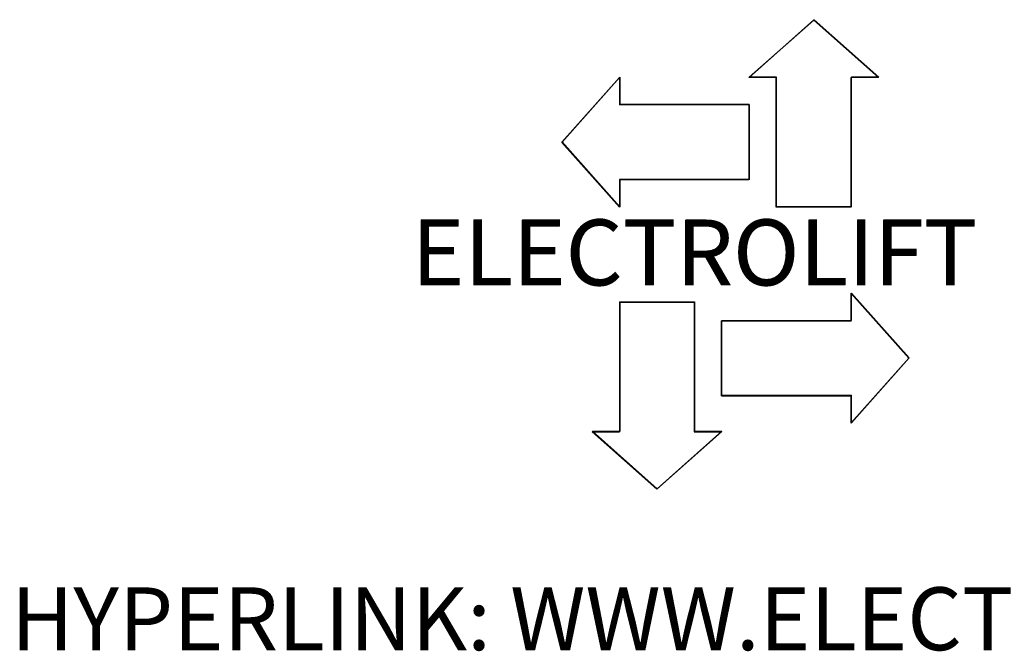
# Model space of a CAD drawing. Extents: x 67 to 286, y -88 to 114.
# Drawn here: x 123 to 195, y 68 to 114 of the extents above; entities that cross this region are included whole.
import ezdxf

# ---------------------------------------------------------------- set-up
doc = ezdxf.new("R2010")
doc.units = 0
doc.header["$LTSCALE"] = 0.25
doc.header["$MEASUREMENT"] = 0
doc.layers.add('ELECTROLIFT NOTES', color=7, linetype='CONTINUOUS')

msp = doc.modelspace()

# ---------------------------------------------------------------- linework, layer by layer
at = {"layer": 'ELECTROLIFT NOTES', "color": 2}
for p, q in [((181.453, 114.048), (176.69, 109.814)), ((181.467, 114.062), (176.704, 109.828)), ((181.467, 114.062), (176.704, 109.828)), ((181.48, 114.075), (176.717, 109.841)), ((186.216, 109.814), (181.453, 114.048)), ((186.23, 109.828), (181.467, 114.062)), ((186.23, 109.828), (181.467, 114.062)), ((186.244, 109.841), (181.48, 114.075)), ((167.163, 109.823), (162.93, 105.06)), ((167.177, 109.837), (162.943, 105.073)), ((167.177, 109.837), (162.943, 105.073)), ((167.191, 109.85), (162.957, 105.087)), ((167.163, 109.823), (167.163, 107.812)), ((167.177, 109.837), (167.177, 107.825)), ((167.177, 109.837), (167.177, 107.825)), ((167.191, 109.85), (167.191, 107.839)), ((178.701, 109.814), (176.69, 109.814)), ((178.715, 109.828), (176.704, 109.828)), ((178.715, 109.828), (176.704, 109.828)), ((178.728, 109.841), (176.717, 109.841)), ((178.701, 100.287), (178.701, 109.814)), ((178.715, 100.301), (178.715, 109.828)), ((178.715, 100.301), (178.715, 109.828)), ((178.728, 100.315), (178.728, 109.841)), ((184.205, 100.287), (184.205, 109.814)), ((186.216, 109.814), (184.205, 109.814)), ((184.219, 100.301), (184.219, 109.828)), ((184.219, 100.301), (184.219, 109.828)), ((186.23, 109.828), (184.219, 109.828)), ((186.23, 109.828), (184.219, 109.828)), ((184.233, 100.315), (184.233, 109.841)), ((186.244, 109.841), (184.233, 109.841)), ((176.69, 107.812), (167.163, 107.812)), ((176.704, 107.825), (167.177, 107.825)), ((176.704, 107.825), (167.177, 107.825)), ((176.717, 107.839), (167.191, 107.839)), ((176.69, 107.812), (176.69, 102.308)), ((176.704, 107.825), (176.704, 102.321)), ((176.704, 107.825), (176.704, 102.321)), ((176.717, 107.839), (176.717, 102.335)), ((162.93, 105.06), (167.163, 100.297)), ((162.943, 105.073), (167.177, 100.31)), ((162.943, 105.073), (167.177, 100.31)), ((162.957, 105.087), (167.191, 100.324)), ((167.163, 102.308), (167.163, 100.297)), ((176.69, 102.308), (167.163, 102.308)), ((167.177, 102.321), (167.177, 100.31)), ((167.177, 102.321), (167.177, 100.31)), ((176.704, 102.321), (167.177, 102.321)), ((176.704, 102.321), (167.177, 102.321)), ((167.191, 102.335), (167.191, 100.324)), ((176.717, 102.335), (167.191, 102.335)), ((184.205, 100.287), (178.701, 100.287)), ((184.219, 100.301), (178.715, 100.301)), ((184.219, 100.301), (178.715, 100.301)), ((184.233, 100.315), (178.728, 100.315)), ((184.205, 91.94), (184.205, 93.952)), ((188.439, 89.188), (184.205, 93.952)), ((184.219, 91.954), (184.219, 93.965)), ((184.219, 91.954), (184.219, 93.965)), ((188.453, 89.202), (184.219, 93.965)), ((188.453, 89.202), (184.219, 93.965)), ((184.233, 91.968), (184.233, 93.979)), ((188.467, 89.216), (184.233, 93.979)), ((167.163, 93.317), (167.163, 83.791)), ((167.163, 93.317), (172.668, 93.317)), ((167.177, 93.331), (167.177, 83.804)), ((167.177, 93.331), (167.177, 83.804)), ((167.177, 93.331), (172.681, 93.331)), ((167.177, 93.331), (172.681, 93.331)), ((167.191, 93.344), (167.191, 83.818)), ((167.191, 93.344), (172.695, 93.344)), ((172.668, 93.317), (172.668, 83.791)), ((172.681, 93.331), (172.681, 83.804)), ((172.681, 93.331), (172.681, 83.804)), ((172.695, 93.344), (172.695, 83.818)), ((174.692, 86.45), (174.692, 91.954)), ((174.692, 86.45), (174.692, 91.954)), ((174.692, 91.954), (184.219, 91.954)), ((174.692, 91.954), (184.219, 91.954)), ((174.706, 86.464), (174.706, 91.968)), ((174.706, 91.968), (184.233, 91.968)), ((174.679, 86.436), (174.679, 91.94)), ((174.679, 91.94), (184.205, 91.94)), ((184.205, 84.425), (188.439, 89.188)), ((184.219, 84.439), (188.453, 89.202)), ((184.219, 84.439), (188.453, 89.202)), ((184.233, 84.452), (188.467, 89.216)), ((174.679, 86.436), (184.205, 86.436)), ((174.692, 86.45), (184.219, 86.45)), ((174.692, 86.45), (184.219, 86.45)), ((174.706, 86.464), (184.233, 86.464)), ((184.205, 84.425), (184.205, 86.436)), ((184.219, 84.439), (184.219, 86.45)), ((184.219, 84.439), (184.219, 86.45)), ((184.233, 84.452), (184.233, 86.464)), ((165.152, 83.791), (169.916, 79.557)), ((165.152, 83.791), (167.163, 83.791)), ((165.166, 83.804), (169.929, 79.57)), ((165.166, 83.804), (169.929, 79.57)), ((165.166, 83.804), (167.177, 83.804)), ((165.166, 83.804), (167.177, 83.804)), ((165.18, 83.818), (169.943, 79.584)), ((165.18, 83.818), (167.191, 83.818)), ((169.916, 79.557), (174.679, 83.791)), ((169.929, 79.57), (174.692, 83.804)), ((169.929, 79.57), (174.692, 83.804)), ((169.943, 79.584), (174.706, 83.818)), ((172.668, 83.791), (174.679, 83.791)), ((172.681, 83.804), (174.692, 83.804)), ((172.681, 83.804), (174.692, 83.804)), ((172.695, 83.818), (174.706, 83.818))]:
    msp.add_line(p, q, dxfattribs=at)

# ---------------------------------------------------------------- texts
for p in [(151.88, 94.541), (151.894, 94.554), (151.894, 94.554), (151.907, 94.568)]:
    msp.add_text('ELECTROLIFT', height=4.82128, dxfattribs=at).set_placement(p)
at = {"layer": 'ELECTROLIFT NOTES', "insert": (177.666, 72.348), "char_height": 4.62, "width": 130.60359, "attachment_point": 2}
msp.add_mtext('{\\Fromans.shx;\\C102;HYPERLINK: WWW.ELECTROLIFT.COM}', dxfattribs=at)

doc.saveas('drawing.dxf')
